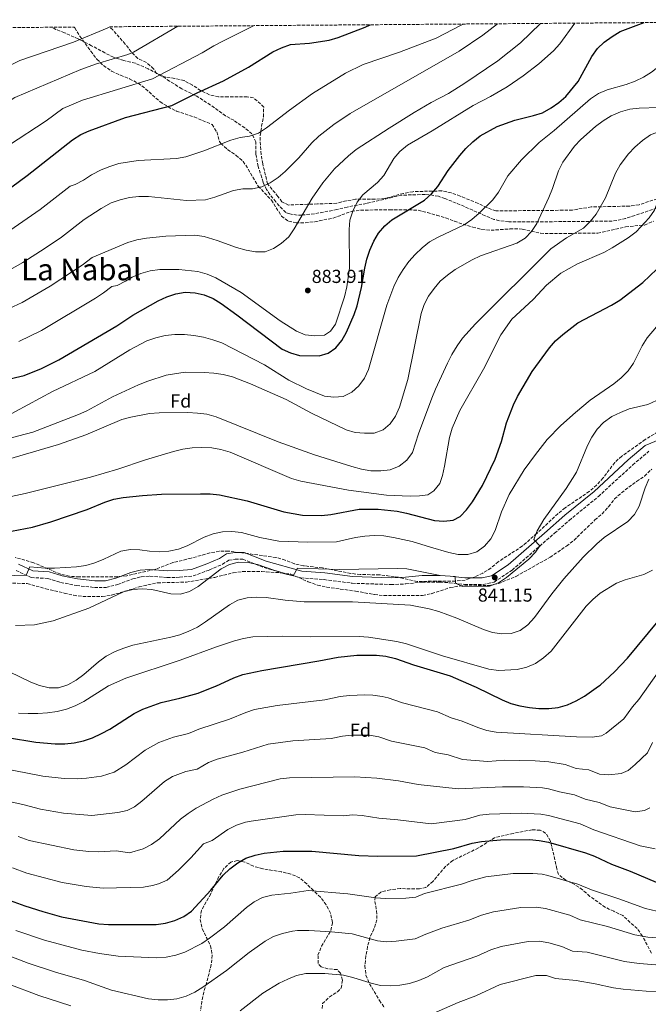
# Model space of a CAD drawing. Units: metres. Extents: x 552959 to 556394, y 4717068 to 4719408.
# Drawn here: x 553685 to 554020, y 4718867 to 4719391 of the extents above; entities that cross this region are included whole.
import ezdxf
from ezdxf.enums import TextEntityAlignment as Align

# ---------------------------------------------------------------- set-up
doc = ezdxf.new("R2010")
doc.units = ezdxf.units.M
doc.header["$MEASUREMENT"] = 0
doc.linetypes.add('DGN Style 3', pattern=[2.435891, 1.739922, -0.695969])
for name, color, linetype, lineweight in [('Camino', 7, 'DGN Style 3', 0), ('Cauce lineal', 142, 'Continuous', 13), ('Cota de punto acotado terreno', 7, 'Continuous', 0), ('Curva de nivel directora', 30, 'Continuous', 30), ('Curva de nivel intermedia', 30, 'Continuous', 0), ('Etiqueta de zona arbolada', 92, 'Continuous', 0), ('Margen derecho', 7, 'Continuous', 0), ('Punto acotado terreno (símbolo)', 7, 'Continuous', 0), ('Senda', 7, 'DGN Style 3', 0), ('Texto de Área (paraje) menor', 7, 'Continuous', 0), ('Zona arbolada', 92, 'DGN Style 3', 0)]:
    doc.layers.add(name, color=color, linetype=linetype, lineweight=lineweight)
doc.styles.add('Style-Arial', font='arial.ttf')

# ---------------------------------------------------------------- blocks, each defined once
blk = doc.blocks.new('5PATER')
at = {"layer": 'Cauce lineal', "linetype": 'Continuous', "lineweight": 0}
h = blk.add_hatch(color=51, dxfattribs=at)
edge = h.paths.add_edge_path()
edge.add_ellipse((0, 0), major_axis=(-0.11, -0.111), ratio=0.999422, start_angle=0, end_angle=360)

msp = doc.modelspace()

# ---------------------------------------------------------------- linework, layer by layer
at = {"layer": 'Camino', "color": 7, "linetype": 'DGN Style 3', "lineweight": 0}
msp.add_polyline3d([(553683.08, 4719097.84, 845.56), (553691.06, 4719094.13, 844.41), (553699.99, 4719093.6, 844.41), (553706.77, 4719091.52, 844.41), (553715.28, 4719089.84, 843.84), (553724.76, 4719088.83, 842.86), (553731.04, 4719088.81, 842.17), (553737.29, 4719090.44, 842.16), (553745.21, 4719093.41, 842.16), (553749.71, 4719094.5, 842.16), (553754.31, 4719094.88, 842.16), (553763.47, 4719094.12, 842.17), (553770, 4719094.23, 843.27), (553777.27, 4719094.93, 843.27), (553785.93, 4719098.16, 843.28), (553792.9, 4719101.14, 842.31), (553796.37, 4719103.29, 841.88), (553799.71, 4719103.92, 841.87), (553803.75, 4719103.89, 841.81), (553815.06, 4719099.37, 841.5), (553834.6, 4719093.93, 839.98), (553846.98, 4719092.97, 839.2), (553861.9, 4719091.07, 838.5), (553882.61, 4719090.37, 838.51), (553890.49, 4719090.7, 838.51), (553899.3, 4719091.6, 839.04), (553908.59, 4719091.67, 839.45), (553913.68, 4719091.34, 839.55), (553921.71, 4719090.42, 841.01), (553931.56, 4719090.42, 841.01), (553937.5, 4719091.72, 841.01), (553947.08, 4719098.05, 841.01), (553969.63589, 4719117.74, 838.8643), (553977.46, 4719124.57, 838.12), (553993.01, 4719137.29, 838.11), (554011.23, 4719154.09, 836.45), (554019.82, 4719161.34, 835.95)], dxfattribs=at)
at = {"layer": 'Curva de nivel directora', "color": 30, "linetype": 'Continuous', "lineweight": 30, "flags": 128}
for points, elevation in [([(553667.39, 4719197.13), (553687.29, 4719201.76), (553696.66, 4719205.47), (553705.85, 4719210.04), (553736.66, 4719228.18), (553745.25, 4719233.81), (553758.66, 4719241.49), (553763.37, 4719243.6), (553768.09, 4719245.24), (553773.08, 4719246.07), (553778.31, 4719245.86), (553783.17, 4719244.66), (553787.91, 4719242.76), (553792.21, 4719240.14), (553800.48, 4719234.12), (553824.64, 4719215.85), (553829.18, 4719213.76), (553833.98, 4719212.31), (553844.29, 4719212.19), (553849.08, 4719213.62), (553853.21, 4719216.55), (553856.5, 4719220.4), (553858.94, 4719224.82), (553862.96, 4719234.15), (553864.58, 4719238.88), (553866.85, 4719248.71), (553868.59, 4719258.87), (553869.78, 4719263.8), (553871.34, 4719268.55), (553873.47, 4719273.28), (553875.99, 4719277.6), (553879.29, 4719281.48), (553883.09, 4719284.75), (553900.43, 4719295.21), (553904.21, 4719298.58), (553907.59, 4719302.39), (553913.05, 4719310.89), (553919.17, 4719318.92), (553922.48, 4719322.75), (553926.14, 4719326.27), (553930.01, 4719329.44), (553939.03, 4719334.34), (553948.5, 4719337.71), (553958.41, 4719340.19), (553963.16, 4719341.74), (553967.76, 4719344.27), (553971.88, 4719347.16), (553975.64, 4719350.45), (553982.22, 4719358.44), (553989.56, 4719371.64), (553992.44, 4719375.87), (553996.04, 4719379.34), (554000.22, 4719382.41), (554004.48, 4719385.03), (554017.35, 4719389.74)], 875), ([(553668.32, 4719293.17), (553688.99, 4719308.27), (553713.11, 4719327.32), (553717.43, 4719330.07), (553722, 4719332.09), (553741.28, 4719339.18), (553765.88, 4719345.58), (553779.46, 4719352.25), (553793.48, 4719358.64), (553806.75, 4719365.98), (553819.77, 4719374.26), (553824.35, 4719376.37), (553829.19, 4719378.09), (553839.17, 4719378.73), (553849.7, 4719380.38), (553854.49, 4719381.8), (553868.87, 4719387.4), (553871.43, 4719388.6)], 900), ([(553676.82, 4719118.15), (553691.8, 4719120.98), (553701.53, 4719123.7), (553720.81, 4719130.32), (553730.3, 4719134.24), (553735.05, 4719135.81), (553740.07, 4719136.69), (553750.28, 4719137.83), (553760.51, 4719138.56), (553781.16, 4719138.78), (553786.34, 4719138.69), (553791.33, 4719138.15), (553806.12, 4719135.03), (553825.52, 4719129.09), (553835.41, 4719127.36), (553845.61, 4719127.12), (553850.59, 4719127.61), (553865.72, 4719130.45), (553875.77, 4719130.6), (553885.87, 4719129.44), (553890.77, 4719128.47), (553905.72, 4719124.55), (553910.77, 4719124.13), (553915.75, 4719124.61), (553919.36, 4719126.66), (553922.84, 4719130.25), (553926.03, 4719134.48), (553931.26, 4719143.12), (553938.03, 4719157.17), (553941.37, 4719166.66), (553944.09, 4719176.58), (553947.73, 4719186.03), (553949.99, 4719190.61), (553957.64, 4719203.89), (553966.89, 4719216.45), (553970.16, 4719220.23), (553973.96, 4719223.63), (553982.07, 4719229.84), (554000.02, 4719239.29), (554004.32, 4719241.92), (554016.55, 4719251.31), (554024.06, 4719258.34)], 850), ([(553678.5, 4719008.88), (553693.57, 4719006.47), (553703.86, 4719005.57), (553709.04, 4719005.54), (553714.03, 4719005.96), (553718.97, 4719007.04), (553723.72, 4719008.71), (553728.56, 4719010.94), (553732.91, 4719013.4), (553745.9, 4719021.69), (553750.49, 4719023.99), (553760.23, 4719027.56), (553770.23, 4719029.79), (553780.05, 4719032.52), (553789.254907, 4719036.2), (553789.43, 4719036.27), (553799.03, 4719040.7), (553803.74, 4719042.37), (553813.89, 4719044.57), (553844.23, 4719049.64), (553854.43, 4719051.69), (553864.47, 4719052.67), (553874.88, 4719052.82), (553879.85, 4719052.25), (553884.93, 4719051.02), (553894.54, 4719047.66), (553914.01, 4719041.73), (553926.653879, 4719036.2), (553927.98, 4719035.62), (553941.69, 4719028.93), (553946.32, 4719027.04), (553951.2, 4719025.74), (553956.28, 4719024.78), (553961.27, 4719024.31), (553966.59, 4719024.34), (553971.57, 4719024.81), (553976.55, 4719026.23), (553981.08, 4719028.34), (553985.58, 4719030.96), (553993.028669, 4719036.2), (553993.91, 4719036.82), (554001.47, 4719043.84), (554008.44, 4719051.18), (554024.73, 4719070.79)], 825), ([(553677.97, 4718922.73), (553687.65, 4718919.13), (553697.31, 4718916.13), (553707.18, 4718913.26), (553727.04, 4718909.62), (553732.21, 4718909.25), (553757.59, 4718909.32), (553762.54, 4718909.99), (553767.61, 4718911.4), (553772.32, 4718913.45), (553776.36, 4718916.38), (553786.75, 4718927.52), (553793.19, 4718935.5), (553796.81, 4718938.94), (553801.03, 4718942.1), (553805.38, 4718944.58), (553810.26, 4718946.25), (553815.17, 4718947.32), (553825.14, 4718948.31), (553840.43, 4718948.3), (553865.43, 4718946.04), (553875.54, 4718945.73), (553896.12, 4718945.89), (553915.95, 4718949.8), (553925.79, 4718952.6), (553930.76, 4718953.54), (553940.87, 4718954.4), (553956.33, 4718954.52), (553961.38, 4718954.04), (553966.38, 4718953.11), (553986.17, 4718947.44), (553990.85, 4718945.6), (554000, 4718941.35), (554009.82, 4718937.72), (554023.74, 4718931.85)], 800)]:
    msp.add_lwpolyline(points, dxfattribs=dict(at, elevation=elevation))
at = {"layer": 'Curva de nivel intermedia', "color": 30, "linetype": 'Continuous', "lineweight": 0, "flags": 128}
for points, elevation in [([(553503.24, 4719385.72), (553521.07, 4719375.35), (553536.95, 4719365.33), (553561.78, 4719351.75), (553569.29, 4719346.91), (553588.09, 4719336.92), (553594.96, 4719332.75), (553602.03, 4719329.24), (553609.42, 4719326.32), (553614.27, 4719325.09), (553619.36, 4719324.32), (553627.31, 4719324.02), (553636.59, 4719325.1), (553641.41, 4719326.44), (553653.73, 4719331.59), (553663.68, 4719337.65), (553682.37, 4719349.93), (553717.44, 4719364.75), (553725.94, 4719367.83), (553742.56, 4719372.7), (553745.49, 4719373.92), (553769.16, 4719387.8)], 910), ([(553528.02, 4719385.91), (553542.78, 4719376.96), (553577.01, 4719359.7), (553581.69, 4719357.87), (553596, 4719351.18), (553602.39, 4719348.85), (553608.98, 4719346.91), (553619.07, 4719345.64), (553627.27, 4719345.54), (553637.04, 4719347.76), (553648.68, 4719352.12), (553675.52, 4719364.77), (553685.13, 4719369.64), (553713.67, 4719379.38), (553731.47, 4719386.74), (553732.97, 4719387.52)], 915), ([(553658.75, 4719311.05), (553698.98, 4719337.44), (553707.93, 4719343.98), (553718.32, 4719348.34), (553755.68, 4719359.75), (553782.13, 4719373.7), (553788.27, 4719377.41), (553793.43, 4719380.07), (553809.5, 4719388.03), (553809.72, 4719388.12)], 905), ([(553674.24, 4719254.94), (553686.68, 4719261.88), (553698.53, 4719269.52), (553707.26, 4719275.51), (553719.29, 4719284.85), (553728.37, 4719290.79), (553733.71, 4719293.74), (553738.43, 4719295.37), (553743.42, 4719296.53), (553748.43, 4719297.09), (553753.57, 4719297.14), (553773.84, 4719294.97), (553783.94, 4719295.29), (553788.8, 4719296.7), (553798.73, 4719300.34), (553803.77, 4719301.16), (553808.82, 4719301.26), (553813.8, 4719302.21), (553818.25, 4719304.47), (553822.49, 4719307.26), (553826.31, 4719310.5), (553833.57, 4719317.77), (553840.42, 4719325.66), (553844.21, 4719329.25), (553852.13, 4719335.54), (553860.89, 4719341.3), (553918.83, 4719374.52), (553931.49, 4719383.03), (553939.2, 4719389.13)], 890), ([(553677.14, 4719236.34), (553686.3, 4719240.67), (553701.17, 4719249.38), (553718.31, 4719260.52), (553723.61, 4719264.58), (553742.48, 4719272.64), (553747.31, 4719273.94), (553752.39, 4719274.82), (553762.72, 4719275.96), (553778.26, 4719276.42), (553783.23, 4719275.85), (553790.03, 4719273.75), (553800.45, 4719269.92), (553805.45, 4719268.47), (553810.44, 4719267.67), (553815.56, 4719267.71), (553820.01, 4719269.43), (553824.22, 4719272.12), (553828.19, 4719275.58), (553831, 4719279.81), (553840.59, 4719296.27), (553846.4, 4719304.4), (553852.44, 4719311.89), (553859.98, 4719318.8), (553864.14, 4719322.16), (553881.54, 4719333.56), (553894.94, 4719341.89), (553904.03, 4719347.14), (553913.25, 4719352.01), (553921.95, 4719357.45), (553939.4, 4719369.3), (553951.43, 4719378.92), (553962.11, 4719389.31)], 885), ([(553677.41, 4719277.47), (553695.86, 4719290.24), (553711.91, 4719302.69), (553714.59, 4719303.57), (553718.99, 4719305.89), (553723.19, 4719308.67), (553728.29, 4719311.23), (553732.97, 4719313.16), (553737.75, 4719314.65), (553748.03, 4719316.33), (553768.42, 4719317.39), (553773.33, 4719318.3), (553783, 4719321.51), (553797.28, 4719327.14), (553802.26, 4719328.54), (553807.37, 4719329.22), (553812.09, 4719330.87), (553816.36, 4719333.73), (553828.5, 4719343.12), (553840.84, 4719352.05), (553858.41, 4719362.88), (553867.83, 4719367.43), (553887.14, 4719374), (553906.6, 4719381.48), (553920.01, 4719388.44), (553920.95, 4719388.99)], 895), ([(553684.58, 4719219.85), (553696.58, 4719225.64), (553725.41, 4719242.95), (553729.59, 4719245.7), (553734.07, 4719249.17), (553736.84, 4719249.74), (553741.27, 4719251.97), (553744.77, 4719254.14), (553749.37, 4719256.08), (553754.39, 4719257.52), (553759.5, 4719258.14), (553769.61, 4719258.29), (553779.84, 4719257.2), (553784.7, 4719255.75), (553789.33, 4719253.84), (553802.78, 4719245.92), (553823.55, 4719230.87), (553832.27, 4719225.37), (553836.95, 4719223.4), (553842.07, 4719222.79), (553847.25, 4719223.22), (553850.47, 4719225.32), (553853.03, 4719229.03), (553857.76, 4719243.57), (553859.02, 4719248.95), (553860.43, 4719258.85), (553860.34, 4719279.59), (553860.68, 4719284.58), (553862.33, 4719289.3), (553864.63, 4719294), (553867.68, 4719297.95), (553875.42, 4719304.63), (553878.86, 4719308.27), (553884.06, 4719317.26), (553887.23, 4719321.13), (553891.39, 4719324.38), (553904.5, 4719332.1), (553926.31, 4719345.63), (553935.53, 4719350.43), (553944.34, 4719355.55), (553952.93, 4719361.37), (553961.3, 4719367.73), (553969.08, 4719374.65), (553972.48, 4719378.37), (553980.5, 4719389.46)], 880), ([(553921.5, 4719281.95), (553925.6, 4719284.82), (553929.45, 4719288.19), (553936.74, 4719295.4), (553939.75, 4719299.36), (553944.77, 4719308.08), (553951.96, 4719316.72), (553961.53, 4719325.81), (553969.48, 4719332.31), (553988.7, 4719349.1), (553993.02, 4719351.92), (553997.6, 4719353.93), (554007.74, 4719356.76), (554012.52, 4719358.48), (554017.04, 4719360.72), (554021.27, 4719363.37), (554025.41, 4719366.68), (554029.2, 4719370.27), (554035.88, 4719378), (554043.29, 4719389.95)], 870), ([(553973.05, 4719256.28), (553981.83, 4719261.26), (553995.8, 4719267.33), (554000.27, 4719269.77), (554008.88, 4719275.14), (554013.02, 4719278.33), (554020.02, 4719285.76), (554022.83, 4719289.9), (554031.52, 4719313.37), (554042.17, 4719320.94), (554046.58, 4719323.39), (554051.36, 4719325.33), (554061.38, 4719328.43), (554066.04, 4719330.26), (554070.58, 4719332.5), (554084.02, 4719340.07), (554088.21, 4719342.89), (554091.69, 4719346.47), (554093.77, 4719351.22), (554094.25, 4719356.21), (554093.98, 4719366.37), (554091.01, 4719381.31), (554090.78, 4719386.35), (554092.12, 4719390.33)], 855), ([(553988.67, 4719283.74), (553991.84, 4719287.74), (553996.82, 4719296.45), (554002.09, 4719309.51), (554004.48, 4719313.9), (554009.01, 4719319.8), (554012.41, 4719323.46), (554016.39, 4719326.98), (554020.71, 4719329.93), (554025.36, 4719331.78), (554035.11, 4719334.23), (554044.81, 4719337.56), (554054.15, 4719342.23), (554058.66, 4719344.92), (554071.02, 4719354.02), (554074.95, 4719357.35), (554078.48, 4719361.2), (554081.23, 4719365.5), (554082.68, 4719370.36), (554083.29, 4719375.48), (554083.31, 4719390.26)], 860), ([(553905.58, 4719248.15), (553908.82, 4719251.96), (553912.65, 4719255.26), (553916.69, 4719258.2), (553925.73, 4719263.4), (553930.27, 4719265.49), (553949.62, 4719272.2), (553953.93, 4719274.88), (553957.45, 4719278.43), (553960.22, 4719282.77), (553966.65, 4719296.61), (553968.62, 4719301.29), (553971.71, 4719310.85), (553974.12, 4719315.44), (553980.23, 4719323.85), (553983.69, 4719327.45), (553991.41, 4719334.36), (553995.53, 4719337.43), (553999.82, 4719340), (554004.75, 4719342.23), (554009.72, 4719343.63), (554014.71, 4719344.19), (554025.06, 4719344.53)], 865), ([(553661.29, 4719151.94), (553705.72, 4719164.93), (553720.13, 4719170.11), (553739.28, 4719178.21), (553744.08, 4719179.6), (553754.15, 4719181.43), (553759.26, 4719181.8), (553774.54, 4719181.98), (553779.59, 4719181.76), (553784.54, 4719181.06), (553789.52, 4719179.66), (553822.61, 4719166.44), (553841.86, 4719159.46), (553861.79, 4719153.21), (553866.85, 4719151.89), (553871.9, 4719151.02), (553877.15, 4719150.93), (553882.11, 4719151.53), (553886.88, 4719153.45), (553891, 4719156.58), (553894.04, 4719160.71), (553897.26, 4719170.58), (553904.34, 4719189.74), (553906.32, 4719194.4), (553912.59, 4719208.23), (553915.02, 4719212.88), (553917.74, 4719217.56), (553920.7, 4719221.58), (553927.53, 4719229.26), (553967.74, 4719269.27), (553976.02, 4719275.08), (553985.04, 4719280.31), (553988.67, 4719283.74)], 860), ([(553676.26, 4719179.05), (553702.38, 4719193.27), (553725.03, 4719203.87), (553743.55, 4719215.36), (553752.71, 4719220.13), (553757.45, 4719221.86), (553762.33, 4719222.97), (553767.61, 4719223.56), (553772.65, 4719223.67), (553777.71, 4719223.12), (553782.77, 4719222.19), (553787.83, 4719220.81), (553792.53, 4719219.11), (553815.3, 4719207.47), (553828.29, 4719199.34), (553837.7, 4719194.68), (553847.25, 4719190.71), (553852.22, 4719190.17), (553857.21, 4719190.63), (553861.8, 4719192.84), (553865.5, 4719196.2), (553868.41, 4719200.4), (553870.57, 4719205.01), (553880.32, 4719239.27), (553884.04, 4719249.17), (553886.39, 4719253.87), (553889.15, 4719258.16), (553892.13, 4719262.41), (553895.47, 4719266.2), (553899.13, 4719269.79), (553903.12, 4719272.87), (553907.63, 4719275.49), (553921.5, 4719281.95)], 870), ([(553672.88, 4719135.66), (553687.88, 4719138.82), (553722.75, 4719147.65), (553737.29, 4719151.89), (553752.01, 4719156.88), (553766.8, 4719161.27), (553771.84, 4719162.47), (553776.79, 4719163.21), (553782, 4719163.46), (553787.18, 4719163.24), (553792.1, 4719162.34), (553797.04, 4719160.86), (553829.6, 4719146.92), (553834.52, 4719145.46), (553859.94, 4719140.63), (553880.15, 4719138.02), (553892.73, 4719137.39), (553897.72, 4719137.57), (553902.11, 4719138.25), (553905.33, 4719140.21), (553908.54, 4719144.12), (553910, 4719148.54), (553911.04, 4719153.43), (553913.79, 4719168.77), (553915.17, 4719173.7), (553919.29, 4719183.02), (553931.87, 4719205.2), (553941.03, 4719223.4), (553946.97, 4719231.71), (553958.21, 4719242.16), (553965.33, 4719249.85), (553973.05, 4719256.28)], 855), ([(553677.14, 4719167.68), (553692.02, 4719171.63), (553716.21, 4719180.88), (553720.79, 4719182.88), (553734.42, 4719190.33), (553748.28, 4719196.85), (553753.1, 4719198.78), (553762.92, 4719201.83), (553773.07, 4719203.47), (553783.19, 4719203.42), (553788.23, 4719202.94), (553793.22, 4719202.2), (553798.22, 4719200.95), (553807.89, 4719197.27), (553826.8, 4719188.93), (553840.3, 4719181.64), (553858.72, 4719172.87), (553863.58, 4719171.42), (553868.56, 4719170.94), (553873.69, 4719170.98), (553878.37, 4719172.74), (553882.07, 4719175.97), (553884.91, 4719180.08), (553887.09, 4719184.81), (553891.53, 4719199.67), (553898.7, 4719234.76), (553900.28, 4719239.56), (553902.6, 4719243.99), (553905.58, 4719248.15)], 865), ([(554005.09, 4719200.56), (554008.75, 4719204.28), (554011.67, 4719208.35), (554016.22, 4719217.62), (554018.91, 4719221.83), (554028.85, 4719233.58)], 845), ([(553676.09, 4719095.03), (553688.51, 4719095.31), (553690.37, 4719099.8), (553698.59, 4719099.09), (553703.59, 4719099.17), (553715.17, 4719099.73), (553720.17, 4719100.48), (553725, 4719101.93), (553729.69, 4719103.83), (553738.88, 4719108.11), (553743.9, 4719109.09), (553748.97, 4719108.95), (553754.02, 4719108.16), (553759.2, 4719107.86), (553764.44, 4719108.15), (553769.41, 4719109.23), (553774.19, 4719111.08), (553783.22, 4719115.62), (553788, 4719117.4), (553792.91, 4719118.48), (553797.91, 4719118.66), (553803.05, 4719118.05), (553812.87, 4719115.46), (553822.81, 4719113.55), (553838.34, 4719113.01), (553853.63, 4719113.09), (553863.7, 4719115.41), (553868.64, 4719116.22), (553873.68, 4719116.46), (553878.79, 4719116.25), (553883.97, 4719115.5), (553893.89, 4719113.38), (553903.63, 4719110.22), (553913.43, 4719107.45), (553918.33, 4719106.46), (553923.47, 4719106.3), (553928.25, 4719107.75), (553932.37, 4719110.84), (553935.77, 4719114.81), (553938.07, 4719119.25), (553941.36, 4719129.1), (553945.56, 4719138.39), (553953.55, 4719151.4), (553959.44, 4719159.67), (553965.75, 4719167.71), (553973.05, 4719175.07), (553980.7, 4719182.05), (553988.67, 4719188.59), (554001.1, 4719197.36), (554005.09, 4719200.56)], 845), ([(554009.3, 4719183.94), (554019.25, 4719186.37), (554023.82, 4719188.4)], 840), ([(553682.66, 4719068.53), (553692.88, 4719068.87), (553702.76, 4719071.02), (553721.71, 4719077.84), (553740.21, 4719086.4), (553745.24, 4719087.74), (553750.23, 4719088.1), (553755.39, 4719087.66), (553765.46, 4719085.37), (553770.64, 4719085.28), (553775.42, 4719086.72), (553779.93, 4719089.33), (553792.16, 4719098.72), (553796.61, 4719101.09), (553801.45, 4719102.35), (553806.51, 4719102.11), (553811.58, 4719100.98), (553825.33, 4719096.34), (553830.59, 4719095.05), (553832.75, 4719099.04), (553855.18, 4719098.31), (553885.98, 4719098.88), (553890.97, 4719098.69), (553908.69, 4719095.24), (553916.8, 4719094.57), (553916.99, 4719091.09), (553920.69, 4719089.31), (553935.06, 4719089.49), (553939.75, 4719091.22), (553943.99, 4719094.07), (553955.99, 4719103.9), (553959.49, 4719107.67), (553961.83, 4719110.93), (553958.57, 4719114.41), (553960.45, 4719119), (553963.86, 4719125), (553975.77, 4719141.61), (553981.29, 4719150.19), (553987.12, 4719164.42), (553989.48, 4719168.97), (553992.29, 4719173.14), (553995.72, 4719176.77), (554000.14, 4719179.81), (554004.65, 4719182.11), (554009.3, 4719183.94)], 840), ([(553984.8, 4719104.97), (553992.12, 4719112.08), (553996.11, 4719115.35), (554008.63, 4719124.03), (554012.19, 4719127.61), (554014.68, 4719132.09), (554017.78, 4719141.86), (554019.81, 4719146.45)], 835), ([(553668.04, 4719049.32), (553690.88, 4719038.44), (553695.59, 4719036.52), (553700.65, 4719035.39), (553705.65, 4719035.4), (553710.61, 4719036.96), (553715.06, 4719039.45), (553719.04, 4719042.48), (553726.89, 4719049.26), (553730.97, 4719052.16), (553735.72, 4719054.7), (553740.37, 4719056.53), (553745.22, 4719057.99), (553765.38, 4719062.25), (553770.29, 4719063.59), (553775.07, 4719065.5), (553779.55, 4719067.72), (553783.79, 4719070.44), (553796.58, 4719079.59), (553801.03, 4719081.96), (553806.01, 4719083.36), (553810.99, 4719083.72), (553816.18, 4719083.51), (553826.22, 4719082.09), (553836.32, 4719081.2), (553862.03, 4719081.08), (553892.93, 4719079.38), (553902.93, 4719077.51), (553907.98, 4719076.09), (553917.65, 4719072.45), (553931.88, 4719066.41), (553936.62, 4719064.77), (553941.61, 4719064.09), (553946.61, 4719064.32), (553951.41, 4719065.87), (553955.47, 4719068.97), (553958.9, 4719072.77), (553968.12, 4719085.47), (553974.53, 4719093.36), (553984.8, 4719104.97)], 835), ([(553684.37, 4719021.93), (553689.43, 4719021.58), (553694.62, 4719021.61), (553699.78, 4719022.05), (553704.89, 4719022.8), (553709.87, 4719024), (553714.56, 4719025.75), (553719.06, 4719028.14), (553732.18, 4719036.35), (553741.4, 4719040.44), (553770.41, 4719050.1), (553789.7, 4719057.26), (553799.32, 4719060.38), (553804.17, 4719061.65), (553809.11, 4719062.45), (553824.69, 4719062.78), (553839.79, 4719062.51), (553865.61, 4719062.72), (553870.59, 4719062.25), (553885.77, 4719060), (553890.81, 4719058.73), (553910, 4719052.44), (553934.64, 4719045.2), (553939.76, 4719044.65), (553949.79, 4719045.11), (553954.89, 4719046.33), (553959.5, 4719048.27), (553963.76, 4719051.25), (553967.84, 4719054.85), (553986.49, 4719078.88), (553990, 4719082.45), (553993.84, 4719085.71), (554002.59, 4719091.05), (554007.23, 4719092.9), (554017.12, 4719095.77), (554021.7, 4719098)], 830), ([(553997.18, 4719011.1), (554006.49, 4719018.8), (554011.09, 4719025.22), (554014.56, 4719029.05), (554024.84, 4719043.73)], 820), ([(553674.48, 4718992.77), (553697.33, 4718988.36), (553708.67, 4718987.09), (553715.61, 4718986.88), (553720.6, 4718987.15), (553728.54, 4718988.36), (553735.26, 4718990.37), (553741.42, 4718994.29), (553751.71, 4719002.12), (553759.03, 4719006.29), (553766.82, 4719009.14), (553774.82, 4719010.93), (553780.25, 4719013.32), (553796.57, 4719018.67), (553805.25, 4719022.22), (553810.02, 4719023.72), (553822.08, 4719025.98), (553847.45, 4719029.01), (553855.61, 4719030.65), (553860.58, 4719031.21), (553868.64, 4719031.6), (553872.99, 4719031.46), (553877.94, 4719030.79), (553881.03, 4719030.02), (553888.72, 4719027.34), (553907.32, 4719022.54), (553914.65, 4719019.33), (553920.49, 4719017.67), (553928.8, 4719014.17), (553933.52, 4719012.53), (553938.5, 4719011.72), (553981.24, 4719009.25), (553989.61, 4719009.04), (553994.67, 4719009.75), (553997.18, 4719011.1)], 820), ([(553670.46, 4718976.65), (553687.33, 4718972.97), (553696.1, 4718970.68), (553708.3, 4718968.63), (553723.3, 4718967.28), (553737.26, 4718968.95), (553742.16, 4718970.04), (553746.06, 4718971.94), (553750.07, 4718974.97), (553762.08, 4718985.47), (553766.36, 4718988.04), (553773.41, 4718990.73), (553779.42, 4718992.07), (553785.44, 4718995.51), (553790.11, 4718997.32), (553803.71, 4719001.08), (553817.23, 4719005.38), (553830.32, 4719007.05), (553850.67, 4719008.38), (553856.79, 4719009.61), (553861.77, 4719010.13), (553871.1, 4719010.11), (553876.03, 4719009.3), (553882.89, 4719007.01), (553900.62, 4719003.35), (553906.12, 4719000.94), (553913, 4718999.71), (553920.63, 4718997.1), (553934.17, 4718996.15), (553943.03, 4718996.86), (553959.3, 4718996.39), (553966.51, 4718995.85), (553975.26, 4718994.48), (553981.09, 4718992.28), (553987.81, 4718991.58), (553993.54, 4718989.27), (553998.54, 4718989.02)], 815), ([(553998.54, 4718989.02), (554005.12, 4718989.71), (554008.78, 4718991.25), (554012.62, 4718994.52), (554019.07, 4719000.77), (554021.71, 4719006.29)], 815), ([(553684.21, 4718956.22), (553690.02, 4718954.07), (553713.83, 4718949.09), (553721.83, 4718948.16), (553726.83, 4718947.92), (553736.41, 4718948.47), (553743.49, 4718947.41), (553750.73, 4718949.48), (553755.18, 4718951.91), (553759.36, 4718954.98), (553770.61, 4718965.37), (553774.73, 4718968.44), (553778.98, 4718971.26), (553787.95, 4718976.06), (553792.59, 4718978.1), (553802.15, 4718981.41), (553823.64, 4718986.81), (553828.59, 4718987.43), (553863.41, 4718987.85), (553875.14, 4718987.23), (553886.67, 4718985.83), (553897.05, 4718983.84), (553918.3, 4718981.55), (553941.87, 4718982.65), (553953.03, 4718982.6), (553963.29, 4718982.06), (553966.46, 4718981.6), (553972.23, 4718979.95), (553980.33, 4718978.39), (553985.86, 4718976.02), (553993.44, 4718974.26)], 810), ([(553993.44, 4718974.26), (553999.27, 4718971.96), (554012.61, 4718969.26), (554017.47, 4718969.91), (554020.38, 4718971.39)], 810), ([(553681.09, 4718939.47), (553688.83, 4718936.6), (553707.55, 4718931.71), (553720.35, 4718929.45), (553729.43, 4718928.59), (553750.81, 4718929.2), (553755.73, 4718930.01), (553758.83, 4718930.87), (553763.42, 4718932.84), (553769.53, 4718938.22), (553775.98, 4718944.69), (553782.82, 4718952.15), (553787.44, 4718954.05), (553795.76, 4718959.86), (553800.3, 4718962.16), (553805.08, 4718963.71), (553808.15, 4718964.36), (553831.88, 4718967.72), (553836.87, 4718967.89), (553857.12, 4718967.13), (553862.17, 4718967.75), (553867.16, 4718967.41), (553876.2, 4718965.95), (553886.23, 4718965.07), (553903.91, 4718962.93), (553922.02, 4718965.25), (553929.89, 4718967.49), (553934.86, 4718968.07)], 805), ([(553934.86, 4718968.07), (553951.95, 4718968.54), (553962.31, 4718968.11), (553966.42, 4718967.36), (553983.25, 4718962.91), (553990.62, 4718959.76), (554015.21, 4718951.15), (554023.12, 4718949.57)], 805), ([(553682.98, 4718906.03), (553698.21, 4718900.85), (553718, 4718895.54), (553727.41, 4718893.74), (553737.45, 4718892.39), (553757.86, 4718891.51), (553762.97, 4718891.81), (553768.01, 4718892.89), (553772.79, 4718894.55), (553781.88, 4718899.08), (553786.07, 4718901.9), (553794.05, 4718908.05), (553805.62, 4718918.37), (553809.68, 4718921.38), (553814.26, 4718923.68), (553819.23, 4718924.89), (553829.26, 4718925.87), (553838.49, 4718927.29), (553859.66, 4718925.57), (553874.47, 4718923.47), (553879.48, 4718923.06), (553890.44, 4718923.27), (553895.82, 4718923.8), (553900.39, 4718925.83), (553920.05, 4718930.66), (553925.73, 4718932.68), (553933.11, 4718934.64), (553947.7, 4718936.34), (553958.1, 4718936.47), (553963.1, 4718936.05), (553966.14, 4718935.34)], 795), ([(553966.14, 4718935.34), (553981.98, 4718930.8), (553989.35, 4718927.65), (554003.91, 4718922.93), (554018.03, 4718917.79), (554024, 4718916.39)], 795), ([(554030.47, 4718901.66), (554019.36, 4718902.43), (554012.44, 4718903.7), (553997.77, 4718908.2), (553983.31, 4718911.8), (553977.78, 4718914.17), (553964.85, 4718917.85), (553959.88, 4718918.42), (553951.69, 4718918.26), (553937.18, 4718916.06), (553930.71, 4718914.19), (553924.08, 4718911.51), (553909.68, 4718907.29), (553901.11, 4718904.13), (553895.53, 4718901.7), (553885.34, 4718900.39), (553880.33, 4718900.08), (553875.34, 4718900.56), (553861.99, 4718904.21), (553850.98, 4718905.39), (553838.84, 4718906.08), (553832.83, 4718906.02), (553830.24, 4718905.7), (553824.9, 4718904.54), (553820.06, 4718902.82), (553815.61, 4718900.32), (553807.17, 4718894.36), (553795.08, 4718884.75), (553782.52, 4718875.84), (553778.14, 4718873.16), (553773.56, 4718871.11), (553768.65, 4718869.71), (553763.67, 4718869.09), (553758.62, 4718869.05), (553753.56, 4718869.6)], 790), ([(553814.34, 4718872.73), (553823.1, 4718878.04), (553827.68, 4718880.21), (553832.33, 4718882.06), (553837.3, 4718883.2), (553847.4, 4718883.15), (553857.38, 4718882.2), (553862.31, 4718881.01), (553872.11, 4718877.91), (553877.04, 4718876.78), (553882.16, 4718876.63), (553887.27, 4718876.93), (553892.38, 4718877.81), (553897.35, 4718879.34), (553902, 4718881.38), (553910.96, 4718886.39), (553928.26, 4718892.4), (553935.68, 4718895.71), (553941.25, 4718897.48), (553955.68, 4718900.18), (553961.65, 4718900.37), (553966.57, 4718899.52), (553973.59, 4718897.53), (553979.12, 4718895.1), (553987.06, 4718894.46), (554006.79, 4718889.62), (554014.72, 4718888.46), (554025.89, 4718887.67)], 785), ([(553753.56, 4718869.6), (553733.84, 4718874.3), (553719.55, 4718879.45), (553703.99, 4718883.91), (553689.52, 4718888.68), (553677.97, 4718893.06)], 790), ([(554032.31, 4718873.47), (554018.32, 4718873.81), (554006.1, 4718874.89), (554001.09, 4718875.55), (553991.32, 4718877.66), (553981.19, 4718879.41), (553970.21, 4718880.55), (553965.44, 4718882.03), (553959.67, 4718882.09), (553940.65, 4718877.22), (553927.77, 4718871.27), (553918.33, 4718867.72), (553894.94, 4718857.37)], 780), ([(553678.25, 4718877.89), (553695.14, 4718871.51), (553712.24, 4718865.84)], 785), ([(553802.24, 4718863.18), (553814.34, 4718872.73)], 785)]:
    msp.add_lwpolyline(points, dxfattribs=dict(at, elevation=elevation))
at = {"layer": 'Margen derecho', "color": 7, "linetype": 'Continuous', "lineweight": 0}
msp.add_polyline3d([(554031.25, 4719169.96, 835.57), (554017.95, 4719164.42, 835.95), (554008.87, 4719156.77, 836.45), (553990.67, 4719139.98, 838.11), (553975.16, 4719127.3, 838.12), (553964.213601, 4719117.74, 839.1661), (553944.92, 4719100.89, 841.01), (553936.09, 4719095.06, 841.01), (553931.18, 4719093.99, 841.01), (553921.91, 4719093.98, 841.01), (553914, 4719094.89, 839.55), (553908.69, 4719095.24, 839.45), (553899.11, 4719095.17, 839.04), (553890.24, 4719094.26, 838.51), (553882.6, 4719093.94, 838.51), (553862.19, 4719094.62, 838.5), (553847.34, 4719096.52, 839.2), (553835.22, 4719097.46, 839.98), (553816.2, 4719102.75, 841.5), (553804.44, 4719107.45, 841.81), (553799.39, 4719107.48, 841.87), (553795.06, 4719106.67, 841.88), (553791.26, 4719104.31, 842.31), (553784.61, 4719101.47, 843.28), (553776.47, 4719098.43, 843.27), (553769.8, 4719097.8, 843.27), (553763.58, 4719097.68, 842.17), (553754.32, 4719098.45, 842.16), (553749.14, 4719098.03, 842.16), (553744.16, 4719096.82, 842.16), (553736.22, 4719093.84, 842.16), (553730.59, 4719092.38, 842.17), (553724.96, 4719092.4, 842.86), (553715.82, 4719093.36, 843.84), (553707.64, 4719094.98, 844.41), (553700.63, 4719097.13, 844.41), (553691.95, 4719097.65, 844.41), (553684.41, 4719101.15, 845.56)], dxfattribs=at)
at = {"layer": 'Senda', "color": 7, "linetype": 'DGN Style 3', "lineweight": 0}
msp.add_polyline3d([(554024.13, 4719290.97, 853.51), (554012.31, 4719286.93, 855.14), (554007.53, 4719285.47, 856.65), (554002.75, 4719284.28, 857.58), (554000.22, 4719283.99, 858.05), (553963.71, 4719283.64, 864.53), (553951.65, 4719283.54, 867.07), (553945.25, 4719283.69, 867.22), (553940.27, 4719284.15, 867.24), (553937.41, 4719284.92, 867.28), (553932.76, 4719286.79, 867.84), (553919.45, 4719292.73, 871.36), (553911.29, 4719295.98, 872.38), (553907.79, 4719297.25, 873.16), (553902.94, 4719298.08, 874.06), (553900.72, 4719298.16, 874.46), (553888.23, 4719297.81, 876.91), (553869.51, 4719293.4, 880.78), (553859.34, 4719291.49, 881.64), (553853.84, 4719290.09, 882.19), (553841.79, 4719287.9, 882.28), (553835.06, 4719287.24, 882.81), (553832.63, 4719287.21, 883.28), (553828.67, 4719287.82, 884.21), (553826.66, 4719288.65, 884.76), (553823.05, 4719292.08, 885.41), (553821.24, 4719294.24, 885.75), (553818.18, 4719298.13, 886.89), (553816.4, 4719300.8, 887.92), (553814.49, 4719304.8, 890.57), (553811.9, 4719313.14, 891.48), (553810.95, 4719318.01, 892.17), (553810.68, 4719319.86, 892.46), (553810.63, 4719326.14, 894.04), (553808.59, 4719330.46, 894.07), (553804.74, 4719333.65, 894.51), (553798.88, 4719337.7, 894.87), (553794.56, 4719340.15, 895.46), (553786.52, 4719345.83, 897.7), (553778.58, 4719350.95, 900.26), (553771.23, 4719354.45, 902.93), (553764.79, 4719358.61, 904.19), (553760.64, 4719361.15, 905.37), (553758.22, 4719362.57, 906.16), (553753.28, 4719365.19, 908.35), (553746.46, 4719368.11, 909.14), (553740.36, 4719369.49, 910.41), (553734.91, 4719371.26, 910.41), (553730.36, 4719373.62, 910.61), (553723.27, 4719377.45, 912.52), (553716.18, 4719381.08, 914.02), (553708.84, 4719384.33, 914.88), (553704.24, 4719386.16, 915.8), (553702.24, 4719387.28, 916.42)], dxfattribs=at)
at = {"layer": 'Zona arbolada', "color": 92, "linetype": 'DGN Style 3', "lineweight": 0}
for points in [[(554024.31, 4719295.89, 857.22), (554014.62, 4719292.7, 858.12), (554009.57, 4719292.01, 858.66), (553999.47, 4719291.74, 859.6), (553989.17, 4719291.53, 862.01), (553979.21, 4719289.9, 863.33), (553974.1, 4719289.8, 863.84), (553969.04, 4719289.69, 864.9), (553938.47, 4719289.46, 872.14), (553933.54, 4719291.17, 873.25), (553928.92, 4719293.46, 874.09), (553919.37, 4719297.34, 875.95), (553914.63, 4719299.05, 877.01), (553909.63, 4719300.05, 878.02), (553904.51, 4719300.01, 878.57), (553894.28, 4719299.67, 878.75), (553889.17, 4719298.73, 878.75), (553879.22, 4719296.06, 878.74), (553874.04, 4719295.7, 879.15), (553863.74, 4719295.62, 881.46), (553858.7, 4719294.8, 882.58), (553853.72, 4719293.53, 883.54), (553843.42, 4719293.13, 886.52), (553838.24, 4719292.96, 887.54), (553828.08, 4719292.56, 888.37), (553824.57, 4719294.21, 888.42), (553822.41, 4719297.11, 888.6), (553816.91, 4719303.81, 890.95), (553814.3, 4719314.54, 892.42), (553813.49, 4719319.52, 894.26), (553813.06, 4719324.5, 895.4), (553813.02, 4719329.55, 897.71), (553813.7, 4719334.55, 899.4), (553814.69, 4719339.61, 901.98), (553814.85, 4719344.66, 904.52), (553813.21, 4719346.46, 904.54), (553809.37, 4719349.67, 904.11), (553806.06, 4719350.23, 903.4), (553795.96, 4719350.28, 902.19), (553790.84, 4719350.24, 902.19), (553785.91, 4719351.3, 902.19), (553781.29, 4719353.6, 903.02), (553776.93, 4719356.41, 903.87), (553772.44, 4719358.84, 904.31), (553767.51, 4719360.03, 905.19), (553762.45, 4719360.71, 906.79), (553757.84, 4719362.68, 908.25), (553756.2, 4719365.19, 909.75), (553752.42, 4719368.53, 911.95), (553747.87, 4719370.7, 914.12), (553744.34, 4719374.23, 916.54), (553741.2, 4719378.29, 918.35), (553734.6, 4719385.82, 921.4), (553732.87, 4719387.52, 922.34), (554216.06, 4719391.3, 840.24)], [(553432.88, 4719385.17, 901.64), (553714.01, 4719387.37, 916.59), (553714.32, 4719386.89, 916.4), (553717.01, 4719382.57, 913.78), (553722.77, 4719374.55, 910.46), (553726.11, 4719370.21, 908.91), (553729.62, 4719366.84, 907.78), (553733.89, 4719363.92, 906.76), (553738.64, 4719361.7, 906.18), (553743.48, 4719359.78, 906.15), (553747.97, 4719357.42, 906.15), (553752.01, 4719354.47, 906.14), (553755.67, 4719351.11, 905.67), (553759.7, 4719347.6, 904.73), (553763.94, 4719344.85, 903.9), (553768.42, 4719342.62, 903.15), (553777.81, 4719339.46, 899.85), (553787.46, 4719335.45, 896.45), (553789.87, 4719331.49, 896.67), (553791.37, 4719326.32, 897.93), (553792.07, 4719325.38, 898.02), (553795.76, 4719321.99, 897.98), (553800.18, 4719319.03, 897.35), (553803.93, 4719315.82, 895.92), (553806.65, 4719311.58, 894.13), (553811.94, 4719302.67, 891.3), (553818.92, 4719295.21, 888.77), (553824.37, 4719286.57, 886.74), (553828.08, 4719283.88, 886.12), (553832.04, 4719283.13, 885.68), (553836.97, 4719283.1, 884.88), (553842.04, 4719283.66, 884.44), (553851.9, 4719285.62, 883.12), (553861.59, 4719289.19, 881.97), (553866.48, 4719289.87, 881.19), (553881.92, 4719289.99, 877.84), (553892.16, 4719290.07, 876.46), (553897.07, 4719289.74, 875.59), (553901.95, 4719288.52, 874.88), (553906.95, 4719287.08, 874.38), (553911.75, 4719285.69, 873.33), (553916.33, 4719283.88, 872.44), (553926.1, 4719280.75, 871.29), (553930.97, 4719279.55, 870.34), (553935.85, 4719279.12, 869.65), (553945.88, 4719279.8, 868.62), (553950.88, 4719279.86, 868.23), (553952.47, 4719279.72, 868.12), (553962.14, 4719277.53, 868.05), (553967.09, 4719277.37, 867.32), (553977.37, 4719277.45, 863.92), (553992.65, 4719277.57, 861.18), (554007.46, 4719280.92, 858.74), (554017.55, 4719281.91, 857.59), (554022.27, 4719283.89, 857.2)], [(553714.01, 4719387.37, 916.59), (553714.32, 4719386.89, 916.4), (553717.01, 4719382.57, 913.78), (553722.77, 4719374.55, 910.46), (553726.11, 4719370.21, 908.91), (553729.62, 4719366.84, 907.78), (553733.89, 4719363.92, 906.76), (553738.64, 4719361.7, 906.18), (553743.48, 4719359.78, 906.15), (553747.97, 4719357.42, 906.15), (553752.01, 4719354.47, 906.14), (553755.67, 4719351.11, 905.67), (553759.7, 4719347.6, 904.73), (553763.94, 4719344.85, 903.9), (553768.42, 4719342.62, 903.15), (553777.81, 4719339.46, 899.85), (553787.46, 4719335.45, 896.45), (553789.87, 4719331.49, 896.67), (553791.37, 4719326.32, 897.93), (553792.07, 4719325.38, 898.02), (553795.76, 4719321.99, 897.98), (553800.18, 4719319.03, 897.35), (553803.93, 4719315.82, 895.92), (553806.65, 4719311.58, 894.13), (553811.94, 4719302.67, 891.3), (553818.92, 4719295.21, 888.77), (553824.37, 4719286.57, 886.74), (553828.08, 4719283.88, 886.12), (553832.04, 4719283.13, 885.68), (553836.97, 4719283.1, 884.88), (553842.04, 4719283.66, 884.44), (553851.9, 4719285.62, 883.12), (553861.59, 4719289.19, 881.97), (553866.48, 4719289.87, 881.19), (553881.92, 4719289.99, 877.84), (553892.16, 4719290.07, 876.46), (553897.07, 4719289.74, 875.59), (553901.95, 4719288.52, 874.88), (553906.95, 4719287.08, 874.38), (553911.75, 4719285.69, 873.33), (553916.33, 4719283.88, 872.44), (553926.1, 4719280.75, 871.29), (553930.97, 4719279.55, 870.34), (553935.85, 4719279.12, 869.65), (553945.88, 4719279.8, 868.62), (553950.88, 4719279.86, 868.23), (553952.47, 4719279.72, 868.12), (553962.14, 4719277.53, 868.05), (553967.09, 4719277.37, 867.32), (553977.37, 4719277.45, 863.92), (553992.65, 4719277.57, 861.18), (554007.46, 4719280.92, 858.74), (554017.55, 4719281.91, 857.59), (554022.27, 4719283.89, 857.2)], [(554024.31, 4719295.89, 857.22), (554014.62, 4719292.7, 858.12), (554009.57, 4719292.01, 858.66), (553999.47, 4719291.74, 859.6), (553989.17, 4719291.53, 862.01), (553979.21, 4719289.9, 863.33), (553974.1, 4719289.8, 863.84), (553969.04, 4719289.69, 864.9), (553938.47, 4719289.46, 872.14), (553933.54, 4719291.17, 873.25), (553928.92, 4719293.46, 874.09), (553919.37, 4719297.34, 875.95), (553914.63, 4719299.05, 877.01), (553909.63, 4719300.05, 878.02), (553904.51, 4719300.01, 878.57), (553894.28, 4719299.67, 878.75), (553889.17, 4719298.73, 878.75), (553879.22, 4719296.06, 878.74), (553874.04, 4719295.7, 879.15), (553863.74, 4719295.62, 881.46), (553858.7, 4719294.8, 882.58), (553853.72, 4719293.53, 883.54), (553843.42, 4719293.13, 886.52), (553838.24, 4719292.96, 887.54), (553828.08, 4719292.56, 888.37), (553824.57, 4719294.21, 888.42), (553822.41, 4719297.11, 888.6), (553816.91, 4719303.81, 890.95), (553814.3, 4719314.54, 892.42), (553813.49, 4719319.52, 894.26), (553813.06, 4719324.5, 895.4), (553813.02, 4719329.55, 897.71), (553813.7, 4719334.55, 899.4), (553814.69, 4719339.61, 901.98), (553814.85, 4719344.66, 904.52), (553813.21, 4719346.46, 904.54), (553809.37, 4719349.67, 904.11), (553806.06, 4719350.23, 903.4), (553795.96, 4719350.28, 902.19), (553790.84, 4719350.24, 902.19), (553785.91, 4719351.3, 902.19), (553781.29, 4719353.6, 903.02), (553776.93, 4719356.41, 903.87), (553772.44, 4719358.84, 904.31), (553767.51, 4719360.03, 905.19), (553762.45, 4719360.71, 906.79), (553757.84, 4719362.68, 908.25), (553756.2, 4719365.19, 909.75), (553752.42, 4719368.53, 911.95), (553747.87, 4719370.7, 914.12), (553744.34, 4719374.23, 916.54), (553741.2, 4719378.29, 918.35), (553734.6, 4719385.82, 921.4), (553732.87, 4719387.52, 922.34)], [(554035.06, 4719178.18, 837.98), (554017.85, 4719167.61, 838.03), (554005.42, 4719158.68, 838.87), (554001.67, 4719155.42, 839.43), (553995.47, 4719147.14, 840.46), (553992, 4719143.36, 840.66), (553988.14, 4719139.96, 840.73), (553975.26, 4719131.25, 840.81), (553971.38, 4719128.09, 840.8), (553960.14, 4719117.59, 841.37), (553952.49, 4719110.8, 842.12), (553939.63, 4719102.5, 842.65), (553935.8, 4719099.14, 842.73), (553931.42, 4719096.39, 842.74), (553926.77, 4719094.28, 842.75), (553922.01, 4719092.73, 842.76), (553916.82, 4719092.19, 842.76), (553906.58, 4719092.11, 842.63), (553896.47, 4719092.04, 841.58), (553891.76, 4719093.03, 840.21), (553886.62, 4719094.27, 840.16), (553876.5, 4719095.57, 840.16), (553866.26, 4719095.69, 840.2), (553861.21, 4719096.3, 840.68), (553846.16, 4719099.23, 840.94), (553836.11, 4719100.38, 841.12), (553831.25, 4719101.44, 841.61), (553826.3, 4719103.35, 842.24), (553821.37, 4719104.8, 842.57), (553806.45, 4719106.85, 843.01), (553796.15, 4719108.17, 844.42), (553791.18, 4719108.07, 844.95), (553786.17, 4719107.2, 845.15), (553776.23, 4719104.39, 845.28), (553766.46, 4719102.05, 845.48), (553756.84, 4719098.34, 845.99), (553741.97, 4719095.05, 846.03), (553737, 4719094.56, 846.16), (553716.65, 4719094.41, 846.77), (553711.53, 4719094.75, 847.21), (553706.7, 4719095.91, 847.79), (553692.43, 4719101.99, 849.37), (553682.65, 4719104.79, 849.82)], [(554035.06, 4719178.18, 837.98), (554017.85, 4719167.61, 838.03), (554005.42, 4719158.68, 838.87), (554001.67, 4719155.42, 839.43), (553995.47, 4719147.14, 840.46), (553992, 4719143.36, 840.66), (553988.14, 4719139.96, 840.73)], [(553678.74, 4719091.2, 846.28), (553689.02, 4719090.89, 845.47), (553698.82, 4719088.11, 844.74), (553708.72, 4719085.8, 844.1), (553713.68, 4719084.67, 843.96), (553718.62, 4719083.99, 843.63), (553728.91, 4719084.01, 843.07), (553733.87, 4719084.65, 843.07), (553748.49, 4719089.08, 843.15), (553758.38, 4719091.29, 843.53), (553773.67, 4719091.67, 843.54), (553788.81, 4719094.19, 843.54), (553798.63, 4719096.66, 843.54), (553803.68, 4719097.28, 843.54), (553813.8, 4719097.23, 843.54), (553824.09, 4719096.66, 843.55), (553829.02, 4719095.98, 843.07), (553838.47, 4719091.89, 842.09), (553843.51, 4719090.07, 841.83), (553848.38, 4719088.96, 841.62), (553863.77, 4719086.88, 840.92), (553873.79, 4719085, 840.79), (553878.76, 4719084.45, 840.78), (553899.38, 4719084.61, 840.76), (553904.3, 4719085.52, 840.76), (553914.06, 4719088.75, 840.97), (553919.25, 4719089.6, 841.09), (553934.77, 4719089.93, 841.31), (553939.75, 4719090.88, 841.36), (553949.1, 4719094.69, 841.38), (553967.3, 4719104.95, 841.52), (553976, 4719110.85, 841.23), (553979.99, 4719113.99, 840.75), (553991.11, 4719124.76, 839.58), (553994.91, 4719128.1, 839.4), (553998.44, 4719131.88, 839.34), (554001.58, 4719135.98, 839.01), (554005.29, 4719139.3, 838.54), (554013.34, 4719145.34, 838.34), (554017.59, 4719148.09, 837.6), (554021.35, 4719151.88, 836.83)], [(553678.74, 4719091.2, 846.28), (553689.02, 4719090.89, 845.47), (553698.82, 4719088.11, 844.74), (553708.72, 4719085.8, 844.1), (553713.68, 4719084.67, 843.96), (553718.62, 4719083.99, 843.63), (553728.91, 4719084.01, 843.07), (553733.87, 4719084.65, 843.07), (553748.49, 4719089.08, 843.15), (553758.38, 4719091.29, 843.53), (553773.67, 4719091.67, 843.54), (553788.81, 4719094.19, 843.54), (553798.63, 4719096.66, 843.54), (553803.68, 4719097.28, 843.54), (553813.8, 4719097.23, 843.54), (553824.09, 4719096.66, 843.55), (553829.02, 4719095.98, 843.07), (553838.47, 4719091.89, 842.09), (553843.51, 4719090.07, 841.83), (553848.38, 4719088.96, 841.62), (553863.77, 4719086.88, 840.92), (553873.79, 4719085, 840.79), (553878.76, 4719084.45, 840.78), (553899.38, 4719084.61, 840.76), (553904.3, 4719085.52, 840.76), (553914.06, 4719088.75, 840.97), (553919.25, 4719089.6, 841.09), (553934.77, 4719089.93, 841.31), (553939.75, 4719090.88, 841.36), (553949.1, 4719094.69, 841.38), (553967.3, 4719104.95, 841.52), (553976, 4719110.85, 841.23), (553979.99, 4719113.99, 840.75), (553991.11, 4719124.76, 839.58), (553994.91, 4719128.1, 839.4), (553998.44, 4719131.88, 839.34), (554001.58, 4719135.98, 839.01), (554005.29, 4719139.3, 838.54), (554013.34, 4719145.34, 838.34), (554017.59, 4719148.09, 837.6), (554021.35, 4719151.88, 836.83)], [(553988.14, 4719139.96, 840.73), (553975.26, 4719131.25, 840.81), (553971.38, 4719128.09, 840.8), (553960.14, 4719117.59, 841.37), (553952.49, 4719110.8, 842.12), (553939.63, 4719102.5, 842.65), (553935.8, 4719099.14, 842.73), (553931.42, 4719096.39, 842.74), (553926.77, 4719094.28, 842.75), (553922.01, 4719092.73, 842.76), (553916.82, 4719092.19, 842.76), (553906.58, 4719092.11, 842.63), (553896.47, 4719092.04, 841.58), (553891.76, 4719093.03, 840.21), (553886.62, 4719094.27, 840.16), (553876.5, 4719095.57, 840.16), (553866.26, 4719095.69, 840.2), (553861.21, 4719096.3, 840.68), (553846.16, 4719099.23, 840.94), (553836.11, 4719100.38, 841.12), (553831.25, 4719101.44, 841.61), (553826.3, 4719103.35, 842.24), (553821.37, 4719104.8, 842.57), (553806.45, 4719106.85, 843.01), (553796.15, 4719108.17, 844.42), (553791.18, 4719108.07, 844.95), (553786.17, 4719107.2, 845.15), (553776.23, 4719104.39, 845.28), (553766.46, 4719102.05, 845.48), (553756.84, 4719098.34, 845.99), (553741.97, 4719095.05, 846.03), (553737, 4719094.56, 846.16), (553716.65, 4719094.41, 846.77), (553711.53, 4719094.75, 847.21), (553706.7, 4719095.91, 847.79), (553692.43, 4719101.99, 849.37), (553682.65, 4719104.79, 849.82)], [(554021.22, 4718894.06, 787.71), (554016.4, 4718903.12, 791.3), (554013.58, 4718907.05, 792.55), (554009.86, 4718910.36, 794.31), (554005.98, 4718913.97, 795.61), (554001.15, 4718916.28, 796.84), (553996.6, 4718918.45, 797.52), (553988.44, 4718924.25, 798.31), (553984.48, 4718927.74, 798.6), (553980.39, 4718930.57, 799.16), (553975.69, 4718932.86, 800.44), (553971.77, 4718935.85, 801.24), (553970.79, 4718938.91, 801.47), (553969.81, 4718943.79, 801.9), (553967.43, 4718953.72, 803.37), (553964.88, 4718957.96, 804), (553961.95, 4718959.5, 804.28), (553957.67, 4718959.73, 804.38), (553947.58, 4718957.77, 804.38), (553937.72, 4718955.49, 803.54), (553929.12, 4718950.05, 802.02), (553915.44, 4718943.4, 800.63), (553911.62, 4718940.19, 800.33), (553904.97, 4718932.31, 799.27), (553901.17, 4718928.98, 798.84), (553897.68, 4718928.24, 798.44), (553887.52, 4718928.36, 797.15), (553882.2, 4718927.8, 796.73), (553877.22, 4718926.53, 795.84), (553874.14, 4718923.98, 795.07), (553874.02, 4718921.58, 794.83), (553874.9, 4718916.54, 793.7), (553875.14, 4718911.66, 792.6), (553873.43, 4718906.81, 791.63), (553871.39, 4718902.2, 790.25), (553870.17, 4718897.45, 789.26), (553869.17, 4718892.54, 787.87), (553868.72, 4718887.28, 786.47), (553869.28, 4718882.23, 785.39), (553871.11, 4718877.73, 784.2), (553876.44, 4718868.81, 782.35), (553879.25, 4718864.78, 781.41)], [(553964.88, 4718957.96, 804), (553961.95, 4718959.5, 804.28), (553957.67, 4718959.73, 804.38), (553947.58, 4718957.77, 804.38), (553937.72, 4718955.49, 803.54), (553929.12, 4718950.05, 802.02), (553915.44, 4718943.4, 800.63), (553911.62, 4718940.19, 800.33), (553904.97, 4718932.31, 799.27), (553901.17, 4718928.98, 798.84), (553897.68, 4718928.24, 798.44), (553887.52, 4718928.36, 797.15), (553882.2, 4718927.8, 796.73), (553877.22, 4718926.53, 795.84), (553874.14, 4718923.98, 795.07), (553874.02, 4718921.58, 794.83), (553874.9, 4718916.54, 793.7), (553875.14, 4718911.66, 792.6), (553873.43, 4718906.81, 791.63), (553871.39, 4718902.2, 790.25), (553870.17, 4718897.45, 789.26), (553869.17, 4718892.54, 787.87), (553868.72, 4718887.28, 786.47), (553869.28, 4718882.23, 785.39), (553871.11, 4718877.73, 784.2), (553876.44, 4718868.81, 782.35), (553879.25, 4718864.78, 781.41)], [(554021.22, 4718894.06, 787.71), (554016.4, 4718903.12, 791.3), (554013.58, 4718907.05, 792.55), (554009.86, 4718910.36, 794.31), (554005.98, 4718913.97, 795.61), (554001.15, 4718916.28, 796.84), (553996.6, 4718918.45, 797.52), (553988.44, 4718924.25, 798.31), (553984.48, 4718927.74, 798.6), (553980.39, 4718930.57, 799.16), (553975.69, 4718932.86, 800.44), (553971.77, 4718935.85, 801.24), (553970.79, 4718938.91, 801.47), (553969.81, 4718943.79, 801.9), (553967.43, 4718953.72, 803.37), (553964.88, 4718957.96, 804)], [(553797.43, 4718942.49, 802.68), (553793.64, 4718939.03, 804.13), (553790.95, 4718934.74, 804.96), (553786.62, 4718925.57, 805.89), (553781.7, 4718916.79, 805.89), (553781.02, 4718911.93, 805.45), (553782.16, 4718906.95, 804.61), (553786.57, 4718897.91, 802.1), (553787.45, 4718892.93, 801.22), (553786.91, 4718887.94, 800.07), (553784.46, 4718878.08, 797.78), (553782.94, 4718873.27, 796.23), (553781.94, 4718868.28, 795.15), (553781.27, 4718863.28, 794.38)], [(553814.36, 4718938.93, 799.31), (553809.43, 4718940.32, 799.75), (553804.88, 4718942.55, 800.74), (553800.79, 4718943.3, 801.71), (553797.43, 4718942.49, 802.68)], [(553846.03, 4718864.56, 782.95), (553846.14, 4718867.09, 783), (553849.74, 4718870.61, 783.4), (553854.06, 4718873.37, 784.09), (553856.12, 4718875.39, 784.77), (553856.73, 4718879.67, 786.44), (553855.67, 4718883.35, 787.12), (553853.97, 4718885.22, 787.12), (553848.98, 4718885.64, 787.12), (553845.47, 4718886.71, 787.12), (553843.77, 4718888.44, 787.27), (553843.74, 4718892.98, 788.13), (553845.58, 4718897.66, 789.25), (553850.63, 4718906.12, 791.19), (553851.51, 4718910.33, 792.48), (553850.43, 4718915.25, 793.64), (553848.07, 4718919.7, 794.54), (553845.12, 4718923.75, 795.63), (553841.33, 4718927.29, 796.87), (553837.74, 4718930.89, 797.4), (553833.96, 4718934.16, 798.18), (553829.28, 4718936.13, 799.17), (553824.35, 4718937.26, 799.31), (553814.36, 4718938.93, 799.31)]]:
    msp.add_polyline3d(points, dxfattribs=at)

# ---------------------------------------------------------------- block references
at = {"layer": 'Punto acotado terreno (símbolo)', "color": 7, "linetype": 'Continuous', "lineweight": 0, "xscale": 10, "yscale": 10, "zscale": 10}
for p in [(553838.32, 4719247.04, 883.91), (553937.81, 4719094.11, 841.15)]:
    msp.add_blockref('5PATER', p, dxfattribs=at)

# ---------------------------------------------------------------- texts
at = {"layer": 'Cota de punto acotado terreno', "color": 7, "linetype": 'Continuous', "lineweight": 0, "style": 'Style-Arial'}
for s, p in [('883.91', (553840.4, 4719251.04, 883.91)), ('841.15', (553928.81, 4719081.26, 841.15))]:
    msp.add_text(s, height=7, dxfattribs=at).set_placement(p)
at = {"layer": 'Etiqueta de zona arbolada', "color": 92, "linetype": 'Continuous', "lineweight": 0, "style": 'Style-Arial'}
for p in [(553770.707441, 4719188.17001, 861.56), (553866.337441, 4719012.78001, 815.62)]:
    msp.add_text('Fd', height=7, dxfattribs=at).set_placement(p, align=Align.MIDDLE_CENTER)
at = {"layer": 'Texto de Área (paraje) menor', "color": 7, "linetype": 'Continuous', "lineweight": 0, "style": 'Style-Arial'}
msp.add_text('La Nabal', height=11.5, dxfattribs=at).set_placement((553717.774824, 4719258.21001, 886.64), align=Align.MIDDLE_CENTER)

doc.saveas('drawing.dxf')
